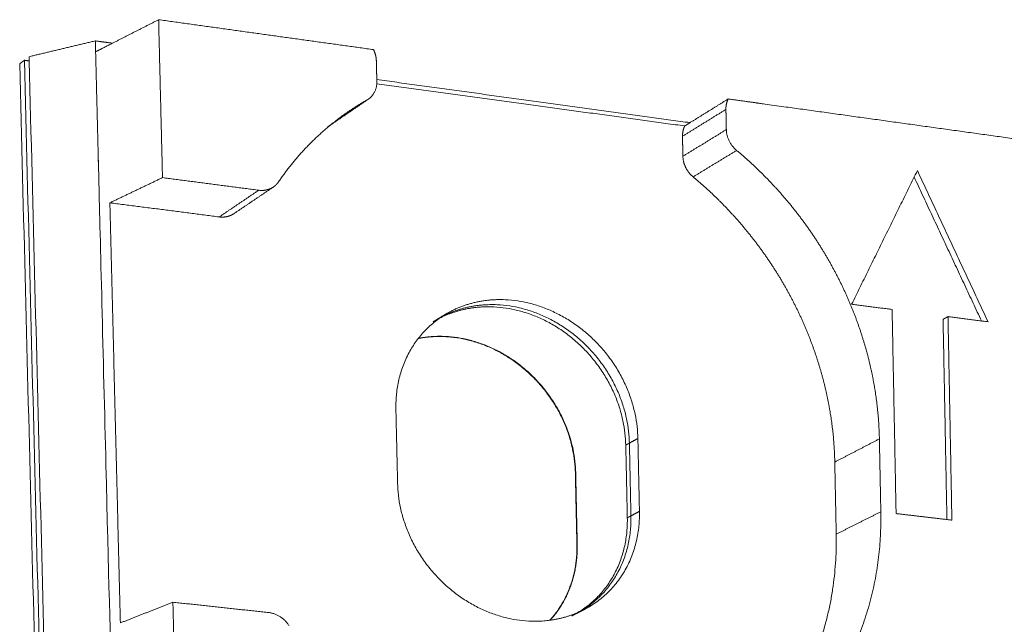
# Model space of a CAD drawing. Units: millimetres. Extents: x -14877 to 0, y 0 to 10519.
# Drawn here: x -11699 to -11412, y 9300 to 9476 of the extents above; entities that cross this region are included whole.
import ezdxf

# ---------------------------------------------------------------- set-up
doc = ezdxf.new("R2010")
doc.units = ezdxf.units.MM
doc.layers.add('Make2D$Visible$Curves', color=7, linetype='Continuous', lineweight=0, true_color=0x000000)

msp = doc.modelspace()

# ---------------------------------------------------------------- linework, layer by layer
at = {"layer": 'Make2D$Visible$Curves'}
for points, weights, degree in [([(-11658.24, 9476.487), (-11665.002, 9473.047), (-11671.703, 9469.638)], [173.261438872, 174.047525887, 174.833612902], 2), ([(-11658.24, 9476.487), (-11657.675, 9453.462), (-11657.111, 9430.461)], [173.261438872, 173.356418924, 173.451398975], 2), ([(-11595.582, 9467.775), (-11626.731, 9472.106), (-11658.24, 9476.487)], [175.266166595, 174.263802734, 173.261438872], 2), ([(-11696.015, 9465.709), (-11686.416, 9468.001), (-11676.692, 9470.323)], [177.685199458, 176.542987995, 175.400776533], 2), ([(-11676.612, 9467.14), (-11676.652, 9468.731), (-11676.692, 9470.323)], [175.414061215, 175.407418874, 175.400776533], 2), ([(-11676.692, 9470.323), (-11674.197, 9469.98), (-11671.705, 9469.637)], [175.400776533, 175.480424198, 175.560071862], 2), ([(-11671.703, 9469.638), (-11674.161, 9468.387), (-11676.612, 9467.14)], [174.833612902, 175.123837059, 175.414061215], 2), ([(-11676.612, 9467.14), (-11676.546, 9464.481), (-11676.479, 9461.823)], [175.414061215, 175.425162202, 175.436263188], 2), ([(-11594.749, 9464.46), (-11594.774, 9465.556), (-11595.046, 9466.683), (-11595.582, 9467.775)], [175.30414279, 164.698519807, 157.369415864, 153.316830962], 3), ([(-11698.752, 9463.623), (-11698.069, 9464.143), (-11697.385, 9464.664)], [178.180110728, 178.056382911, 177.932655093], 2), ([(-11698.752, 9463.623), (-11673.09, 8457.317), (-11648.629, 7498.09)], [178.180110728, 182.552605911, 186.925101094], 2), ([(-11695.984, 9464.474), (-11696.684, 9464.569), (-11697.385, 9464.664)], [177.97787479, 177.955264941, 177.932655093], 2), ([(-11697.385, 9464.664), (-11671.721, 8456.968), (-11647.26, 7496.477)], [177.932655093, 182.305150276, 186.677645458], 2), ([(-11696.015, 9465.709), (-11695.999, 9465.091), (-11695.984, 9464.474)], [177.685199458, 177.687810585, 177.690421713], 2), ([(-11695.984, 9464.474), (-11670.36, 8457.032), (-11645.936, 7496.772)], [177.690421713, 182.055854854, 186.421287995], 2), ([(-11676.479, 9461.823), (-11676.48, 9461.823), (-11676.482, 9461.823)], [178.609486483, 178.609437583, 178.609388682], 2), ([(-11597.102, 9453.317), (-11594.533, 9455.067), (-11594.611, 9458.456)], [172.528179864, 156.668279251, 175.329200715], 2), ([(-11594.611, 9458.456), (-11594.615, 9458.651), (-11594.62, 9458.846), (-11594.624, 9459.042)], [175.329200715, 175.328385407, 175.3275701, 175.326754793], 3), ([(-11504.827, 9445.523), (-11549.349, 9451.633), (-11594.623, 9457.846)], [180.603501384, 179.105843153, 177.608184921], 2), ([(-11594.622, 9459.041), (-11548.561, 9452.71), (-11503.277, 9446.485)], [178.059493235, 179.587307259, 181.115121283], 2), ([(-11597.102, 9453.317), (-11603.023, 9449.284), (-11608.879, 9445.295)], [172.528179864, 173.475467398, 174.422754932], 2), ([(-11597.479, 9453.082), (-11602.643, 9449.565), (-11607.758, 9446.08)], [175.256171594, 176.095163171, 176.934154748], 2), ([(-11602.777, 9449.776), (-11601.06, 9450.946), (-11599.293, 9452.049), (-11597.479, 9453.082)], [175.09875542, 175.149399325, 175.20189769, 175.256171594], 3), ([(-11597.479, 9453.082), (-11597.286, 9453.192), (-11597.102, 9453.317)], [175.256171594, 173.783962754, 172.528179864], 2), ([(-11492.154, 9453.394), (-11497.741, 9449.923), (-11503.277, 9446.485)], [178.678846443, 179.522359462, 180.365872481], 2), ([(-11492.154, 9453.394), (-11492.627, 9452.461), (-11492.842, 9451.422), (-11492.82, 9450.348)], [156.302126238, 160.403446865, 167.858620856, 178.66764821], 3), ([(-11623.275, 9429.23), (-11617.734, 9437.372), (-11610.805, 9444.306), (-11602.777, 9449.776)], [174.518784748, 174.666345858, 174.862345364, 175.09875542], 3), ([(-11605.038, 9448.235), (-11603.909, 9449.005), (-11602.777, 9449.776)], [175.466635891, 175.282695656, 175.09875542], 2), ([(-11599.896, 9451.414), (-11599.91, 9451.416), (-11599.923, 9451.418)], [181.133368046, 181.132927575, 181.132487104], 2), ([(-11492.82, 9450.348), (-11499.187, 9446.407), (-11505.487, 9442.509)], [178.66764821, 179.629975681, 180.592303152], 2), ([(-11604.666, 9448.184), (-11604.654, 9448.183), (-11604.642, 9448.181)], [180.695515378, 180.695922823, 180.696330269], 2), ([(-11503.277, 9446.485), (-11504.052, 9446.004), (-11504.827, 9445.523)], [180.365872481, 180.484686932, 180.603501384], 2), ([(-11505.487, 9442.509), (-11505.509, 9443.571), (-11505.295, 9444.6), (-11504.827, 9445.523)], [180.592303152, 169.66688436, 162.131366098, 157.985748366], 3), ([(-11492.698, 9444.458), (-11499.065, 9440.55), (-11505.365, 9436.683)], [178.692706135, 179.655033605, 180.617361076], 2), ([(-11492.698, 9444.458), (-11492.624, 9440.837), (-11489.695, 9438.393)], [178.692706135, 158.167607162, 178.814012929], 2), ([(-11489.695, 9438.393), (-11496.074, 9434.519), (-11502.385, 9430.687)], [178.814012929, 179.7763404, 180.73866787], 2), ([(-11502.385, 9430.687), (-11504.241, 9432.23), (-11505.317, 9434.394), (-11505.365, 9436.683)], [180.73866787, 166.826918931, 166.786483332, 180.617361076], 3), ([(-11456.163, 9393.567), (-11446.566, 9413.069), (-11436.997, 9432.516)], [180.096454234, 180.34915792, 180.601861607], 2), ([(-11436.997, 9432.516), (-11426.664, 9410.43), (-11416.379, 9388.449)], [180.601861607, 181.033346218, 181.464830829], 2), ([(-11657.111, 9430.461), (-11664.818, 9426.779), (-11672.447, 9423.135)], [173.451398975, 174.348324952, 175.245250928], 2), ([(-11657.111, 9430.461), (-11643.052, 9428.624), (-11629.064, 9426.796)], [173.451398975, 173.897802608, 174.344206242], 2), ([(-11624.769, 9427.74), (-11623.881, 9428.34), (-11623.275, 9429.23)], [165.127190939, 167.505427887, 174.518784748], 2), ([(-11418.303, 9388.696), (-11428.093, 9409.613), (-11437.928, 9430.624)], [181.652619578, 181.241575001, 180.830530424], 2), ([(-11629.064, 9426.796), (-11634.841, 9422.888), (-11640.554, 9419.022)], [174.344206242, 175.306533713, 176.268861183], 2), ([(-11624.769, 9427.74), (-11630.565, 9423.83), (-11636.297, 9419.962)], [165.127190939, 166.037951503, 166.948712066], 2), ([(-11629.064, 9426.796), (-11626.638, 9426.479), (-11624.769, 9427.74)], [174.344206242, 160.338174075, 165.127190939], 2), ([(-11672.447, 9423.135), (-11670.921, 9361.828), (-11669.399, 9300.699)], [175.245250928, 175.501595702, 175.757940476], 2), ([(-11640.554, 9419.022), (-11656.454, 9421.073), (-11672.447, 9423.135)], [176.268861183, 175.757056056, 175.245250928], 2), ([(-11636.297, 9419.962), (-11637.52, 9419.137), (-11638.996, 9418.821), (-11640.554, 9419.022)], [166.948712066, 163.721185803, 166.827902175, 176.268861183], 3), ([(-11444.358, 9392.048), (-11450.254, 9392.807), (-11456.163, 9393.567)], [180.500350413, 180.298402324, 180.096454234], 2), ([(-11443.199, 9332.567), (-11443.778, 9362.286), (-11444.358, 9392.048)], [180.756695187, 180.6285228, 180.500350413], 2), ([(-11589.051, 9362.92), (-11589.478, 9381.548), (-11574.793, 9390.516)], [178.120463588, 146.764927517, 153.389931177], 2), ([(-11578.192, 9388.44), (-11577.341, 9388.96), (-11576.454, 9389.421)], [153.862508011, 154.266787523, 154.812110106], 2), ([(-11578.192, 9388.44), (-11577.683, 9388.751), (-11577.174, 9389.061)], [153.862508011, 153.791621486, 153.720734961], 2), ([(-11577.678, 9388.747), (-11577.428, 9388.907), (-11577.174, 9389.061)], [153.493347847, 153.600833148, 153.720734961], 2), ([(-11577.174, 9389.061), (-11575.985, 9389.788), (-11574.793, 9390.516)], [153.720734961, 153.555333069, 153.389931177], 2), ([(-11577.174, 9389.061), (-11576.579, 9389.425), (-11575.965, 9389.76)], [153.720734961, 154.003045279, 154.354189377], 2), ([(-11429.497, 9389.177), (-11428.779, 9389.564), (-11428.06, 9389.951)], [181.268780355, 181.164857503, 181.06093465], 2), ([(-11428.381, 9330.828), (-11428.938, 9359.982), (-11429.497, 9389.177)], [181.521329499, 181.395054927, 181.268780355], 2), ([(-11416.379, 9388.449), (-11422.213, 9389.199), (-11428.06, 9389.951)], [181.464830829, 181.262882739, 181.06093465], 2), ([(-11428.06, 9389.951), (-11427.493, 9360.283), (-11426.928, 9330.657)], [181.06093465, 181.189107037, 181.317279424], 2), ([(-11588.557, 9341.388), (-11588.804, 9352.151), (-11589.051, 9362.92)], [178.212015293, 178.166239441, 178.120463588], 2), ([(-11520.965, 9353.103), (-11519.728, 9353.783), (-11518.49, 9354.464)], [180.859848371, 180.667382877, 180.474917382], 2), ([(-11518.49, 9354.464), (-11518.264, 9343.838), (-11518.038, 9333.218)], [180.474917382, 180.520693235, 180.566469087], 2), ([(-11448.069, 9354.332), (-11454.609, 9350.941), (-11461.08, 9347.585)], [180.512307225, 181.474634696, 182.436962166], 2), ([(-11448.069, 9354.332), (-11447.93, 9347.249), (-11447.791, 9340.168), (-11447.653, 9333.09)], [180.512307225, 180.542824475, 180.573341725, 180.603858975], 3), ([(-11522.022, 9352.521), (-11521.493, 9352.812), (-11520.965, 9353.103)], [181.024818794, 180.942333582, 180.859848371], 2), ([(-11522.022, 9352.521), (-11521.796, 9341.928), (-11521.57, 9331.34)], [181.024818794, 181.070594647, 181.116370499], 2), ([(-11520.965, 9353.103), (-11520.738, 9342.5), (-11520.512, 9331.902)], [180.859848371, 180.905624223, 180.951400076], 2), ([(-11460.661, 9326.57), (-11460.801, 9333.573), (-11460.94, 9340.578), (-11461.08, 9347.585)], [182.528513916, 182.497996666, 182.467479416, 182.436962166], 3), ([(-11536.73, 9344.431), (-11536.678, 9344.459), (-11536.627, 9344.488)], [183.350901766, 183.342653245, 183.334404724], 2), ([(-11536.73, 9344.431), (-11536.503, 9333.974), (-11536.276, 9323.523)], [183.350901766, 183.396677619, 183.442453471], 2), ([(-11536.627, 9344.488), (-11536.4, 9334.03), (-11536.173, 9323.577)], [183.334404724, 183.380180576, 183.425956429], 2), ([(-11521.57, 9331.34), (-11521.171, 9312.655), (-11536.005, 9303.722)], [181.116370499, 148.801315877, 155.556470406], 2), ([(-11520.512, 9331.902), (-11520.105, 9312.795), (-11535.463, 9303.963)], [180.951400076, 148.094664338, 155.665483611], 2), ([(-11518.038, 9333.218), (-11517.61, 9313.105), (-11534.225, 9304.563)], [180.566469087, 146.440691242, 156.017933296], 2), ([(-11521.57, 9331.34), (-11521.041, 9331.621), (-11520.512, 9331.902)], [181.116370499, 181.033885288, 180.951400076], 2), ([(-11520.512, 9331.902), (-11519.276, 9332.559), (-11518.038, 9333.218)], [180.951400076, 180.758934582, 180.566469087], 2), ([(-11447.653, 9333.09), (-11446.539, 9276.238), (-11494.644, 9254.366)], [180.603858975, 150.871901174, 169.49627895], 2), ([(-11447.653, 9333.09), (-11454.192, 9329.813), (-11460.661, 9326.57)], [180.603858975, 181.566186445, 182.528513916], 2), ([(-11426.928, 9330.657), (-11435.051, 9331.611), (-11443.199, 9332.567)], [181.317279424, 181.036987306, 180.756695187], 2), ([(-11501.096, 9251.765), (-11474.274, 9266.935), (-11460.019, 9294.269), (-11460.661, 9326.57)], [168.8068832, 159.395531946, 163.969408851, 182.528513916], 3), ([(-11536.276, 9323.523), (-11535.992, 9310.442), (-11544.169, 9301.475)], [183.442453471, 158.95998367, 156.621041105], 2), ([(-11536.173, 9323.577), (-11535.888, 9310.459), (-11544.107, 9301.484)], [183.425956429, 158.887005744, 156.595855562], 2), ([(-11536.276, 9323.523), (-11536.225, 9323.55), (-11536.173, 9323.577)], [183.442453471, 183.43420495, 183.425956429], 2), ([(-11669.399, 9300.699), (-11661.777, 9303.705), (-11654.076, 9306.741)], [175.757940476, 174.8610145, 173.964088524], 2), ([(-11654.076, 9306.741), (-11652.883, 9258.114), (-11651.693, 9209.6)], [173.964088524, 174.16642688, 174.368765236], 2), ([(-11626.127, 9303.718), (-11640.066, 9305.226), (-11654.076, 9306.741)], [174.856895929, 174.410492226, 173.964088524], 2), ([(-11620.207, 9299.905), (-11622.345, 9303.309), (-11626.127, 9303.718)], [175.058085459, 153.833482526, 174.856895929], 2), ([(-11536.005, 9303.722), (-11536.843, 9303.217), (-11537.717, 9302.768)], [155.556470406, 155.956754671, 156.494225695], 2), ([(-11536.767, 9303.256), (-11537.242, 9303.012), (-11537.717, 9302.768)], [156.364426465, 156.42932608, 156.494225695], 2), ([(-11536.671, 9303.306), (-11536.932, 9303.172), (-11537.195, 9303.043)], [156.351337975, 156.512092755, 156.685132047], 2), ([(-11534.32, 9304.515), (-11535.497, 9303.91), (-11536.671, 9303.306)], [156.030754167, 156.191046071, 156.351337975], 2), ([(-11535.463, 9303.963), (-11536.059, 9303.62), (-11536.671, 9303.306)], [155.665483611, 155.974692494, 156.351337975], 2)]:
    msp.add_rational_spline(points, weights, degree=degree, dxfattribs=at)
for points, weights, degree, knots in [([(-11594.624, 9459.042), (-11594.636, 9459.568), (-11594.648, 9460.095), (-11594.66, 9460.621), (-11594.69, 9461.901), (-11594.719, 9463.181), (-11594.749, 9464.46)], [175.326754793, 175.324557283, 175.322359773, 175.320162262, 175.314822438, 175.309482614, 175.30414279], 3, [-47.99251033, -47.99251033, -47.99251033, -47.99251033, -47.9024993, -47.9024993, -47.9024993, -47.68377764, -47.68377764, -47.68377764, -47.68377764]), ([(-11676.479, 9461.823), (-11676.066, 9445.251), (-11675.652, 9428.692), (-11671.14, 9248.008), (-11670.03, 9203.566)], [175.436263188, 175.505493981, 175.574724773, 176.333697253, 176.521387094], 2, [30.2853874, 30.2853874, 30.2853874, 32.1758708, 32.1758708, 33.1758708, 33.1758708, 33.1758708]), ([(-11404.177, 9441.161), (-11444.881, 9446.821), (-11486.225, 9452.569), (-11489.188, 9452.981), (-11492.154, 9453.394)], [181.688035445, 180.283264185, 178.878492924, 178.778669683, 178.678846443], 2, [22.14024, 22.14024, 22.14024, 27.1520515, 27.1520515, 27.2567168, 27.2567168, 27.2567168]), ([(-11492.82, 9450.348), (-11492.794, 9449.093), (-11492.768, 9447.837), (-11492.742, 9446.582), (-11492.728, 9445.874), (-11492.713, 9445.166), (-11492.698, 9444.458)], [178.66764821, 178.672988034, 178.678327859, 178.683667683, 178.6866805, 178.689693317, 178.692706135], 3, [-37.74218499, -37.74218499, -37.74218499, -37.74218499, -37.52346333, -37.52346333, -37.52346333, -37.40005694, -37.40005694, -37.40005694, -37.40005694]), ([(-11505.365, 9436.683), (-11505.379, 9437.383), (-11505.394, 9438.084), (-11505.409, 9438.784), (-11505.435, 9440.026), (-11505.461, 9441.267), (-11505.487, 9442.509)], [180.617361076, 180.614348259, 180.611335441, 180.608322624, 180.6029828, 180.597642976, 180.592303152], 3, [37.40005694, 37.40005694, 37.40005694, 37.40005694, 37.52346333, 37.52346333, 37.52346333, 37.74218499, 37.74218499, 37.74218499, 37.74218499]), ([(-11489.695, 9438.393), (-11483.393, 9433.133), (-11477.697, 9427.267), (-11472.598, 9420.797), (-11470.054, 9417.568), (-11467.654, 9414.172), (-11465.47, 9410.712), (-11463.288, 9407.255), (-11461.303, 9403.714), (-11459.512, 9400.09), (-11457.722, 9396.468), (-11456.126, 9392.763), (-11454.728, 9388.971), (-11453.331, 9385.182), (-11452.144, 9381.326), (-11451.185, 9377.485), (-11449.269, 9369.808), (-11448.221, 9362.092), (-11448.069, 9354.332)], [178.814012929, 179.042271287, 179.253126816, 179.446634666, 179.54338859, 179.63597944, 179.721674251, 179.807369061, 179.886831326, 179.960147853, 180.033464381, 180.100635891, 180.161475746, 180.222315601, 180.276371718, 180.322692742, 180.415334791, 180.478883524, 180.512307225], 3, [-37.0127202, -37.0127202, -37.0127202, -37.0127202, -36.7627202, -36.7627202, -36.7627202, -36.6377202, -36.6377202, -36.6377202, -36.5127202, -36.5127202, -36.5127202, -36.3877202, -36.3877202, -36.3877202, -36.2627202, -36.2627202, -36.2627202, -36.0127202, -36.0127202, -36.0127202, -36.0127202]), ([(-11461.08, 9347.585), (-11461.232, 9355.262), (-11462.274, 9362.894), (-11464.177, 9370.487), (-11465.129, 9374.286), (-11466.307, 9378.098), (-11467.693, 9381.845), (-11469.081, 9385.595), (-11470.665, 9389.258), (-11472.441, 9392.838), (-11474.218, 9396.422), (-11476.188, 9399.922), (-11478.353, 9403.338), (-11480.52, 9406.758), (-11482.901, 9410.114), (-11485.425, 9413.305), (-11490.483, 9419.698), (-11496.134, 9425.493), (-11502.385, 9430.687)], [182.436962166, 182.403538465, 182.339989732, 182.247347684, 182.20102666, 182.146970542, 182.086130687, 182.025290832, 181.958119322, 181.884802794, 181.811486267, 181.732024002, 181.646329192, 181.560634382, 181.468043532, 181.371289607, 181.177781758, 180.966926228, 180.73866787], 3, [36.0127202, 36.0127202, 36.0127202, 36.0127202, 36.2627202, 36.2627202, 36.2627202, 36.3877202, 36.3877202, 36.3877202, 36.5127202, 36.5127202, 36.5127202, 36.6377202, 36.6377202, 36.6377202, 36.7627202, 36.7627202, 36.7627202, 37.0127202, 37.0127202, 37.0127202, 37.0127202]), ([(-11574.793, 9390.516), (-11565.679, 9396.081), (-11554.334, 9394.646), (-11519.25, 9390.207), (-11518.49, 9354.464)], [153.389931177, 157.810785239, 179.143883621, 127.506280038, 180.474917382], 2, [-45.1056139, -45.1056139, -45.1056139, -43.7853951, -43.7853951, -40.4867229, -40.4867229, -40.4867229]), ([(-11576.454, 9389.421), (-11567.943, 9393.846), (-11557.783, 9392.565), (-11522.783, 9388.154), (-11522.022, 9352.521)], [154.812110106, 160.247318252, 179.693785033, 127.895119056, 181.024818794], 2, [-44.9852325, -44.9852325, -44.9852325, -43.7853951, -43.7853951, -40.4867229, -40.4867229, -40.4867229]), ([(-11575.965, 9389.76), (-11567.264, 9394.514), (-11556.75, 9393.188), (-11521.725, 9388.768), (-11520.965, 9353.103)], [154.354189377, 159.513005258, 179.528814609, 127.77846735, 180.859848371], 2, [-45.0214777, -45.0214777, -45.0214777, -43.7853951, -43.7853951, -40.4867229, -40.4867229, -40.4867229]), ([(-11582.548, 9383.577), (-11577.48, 9384.566), (-11572.141, 9383.904), (-11537.493, 9379.604), (-11536.73, 9344.431)], [164.429734959, 171.005310885, 182.019868005, 129.539908099, 183.350901766], 2, [-44.4564366, -44.4564366, -44.4564366, -43.7853951, -43.7853951, -40.4867229, -40.4867229, -40.4867229]), ([(-11582.51, 9383.625), (-11577.414, 9384.631), (-11572.041, 9383.964), (-11537.39, 9379.664), (-11536.627, 9344.488)], [164.338028831, 170.925367767, 182.003370962, 129.528242928, 183.334404724], 2, [-44.4603622, -44.4603622, -44.4603622, -43.7853951, -43.7853951, -40.4867229, -40.4867229, -40.4867229]), ([(-11534.225, 9304.563), (-11542.472, 9300.323), (-11552.273, 9301.393), (-11587.728, 9305.265), (-11588.557, 9341.388)], [156.017933296, 161.252575528, 179.543049055, 126.12368238, 178.212015293], 2, [-37.1038286, -37.1038286, -37.1038286, -35.9380506, -35.9380506, -32.6393783, -32.6393783, -32.6393783])]:
    msp.add_rational_spline(points, weights, degree=degree, knots=knots, dxfattribs=at)

doc.saveas('drawing.dxf')
